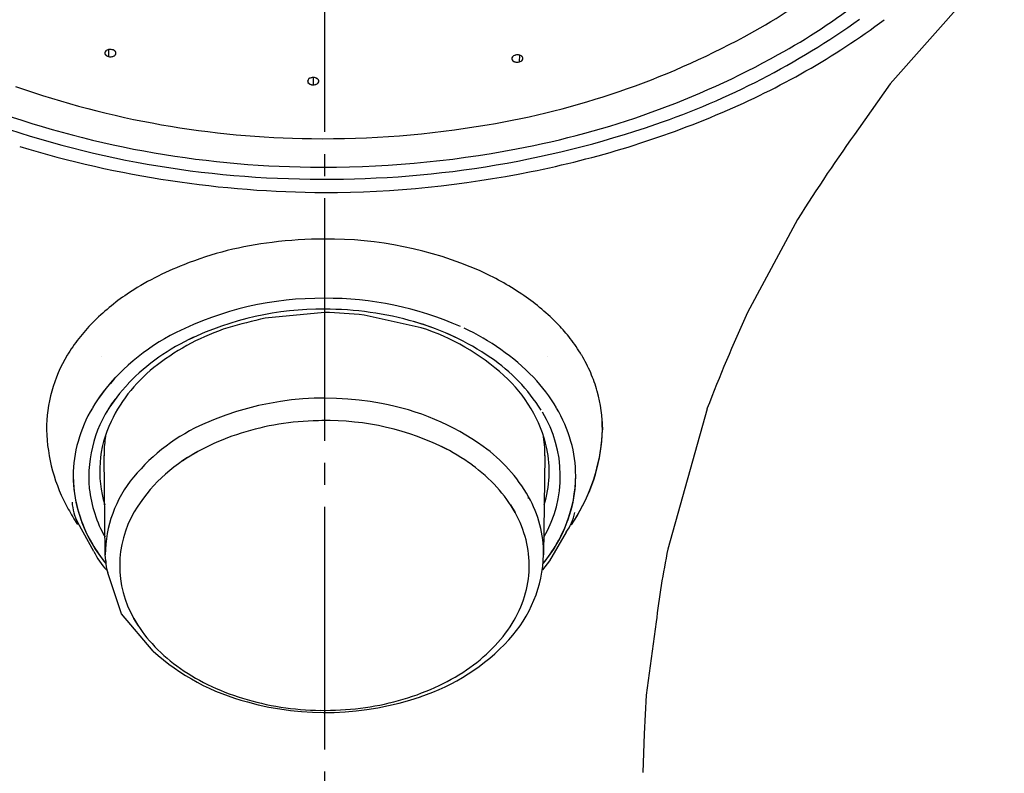
# Model space of a CAD drawing. Units: millimetres. Extents: x 0 to 1050, y 0 to 1485.
# Drawn here: x 291 to 336, y 883 to 918 of the extents above; entities that cross this region are included whole.
import ezdxf

# ---------------------------------------------------------------- set-up
doc = ezdxf.new("R2010")
doc.units = ezdxf.units.MM
doc.linetypes.add('DASH_CENTER', pattern=[14, 11, -1, 1, -1])
for name, color, linetype in [('1', 7, 'Continuous'), ('5', 7, 'Continuous'), ('7', 7, 'Continuous')]:
    doc.layers.add(name, color=color, linetype=linetype)

# ---------------------------------------------------------------- blocks, each defined once
blk = doc.blocks.new('84-370-_色_', base_point=(743.94, 1066.9))
at = {"layer": '5', "color": 7, "linetype": 'Continuous'}
for p, q in [((295.056, 893.361), (295, 897.857)), ((315, 897.857), (314.944, 893.361)), ((314.251, 895.914), (314.258, 895.99)), ((313.442, 895.616), (313.65, 895.27)), ((295.075, 893.086), (295.056, 893.361)), ((295.787, 890.679), (295.165, 892.542)), ((297.229, 888.991), (295.787, 890.679)), ((296.558, 890.127), (296.35, 890.473))]:
    blk.add_line(p, q, dxfattribs=at)
for centre, radius, start, end in [((305.01, 886.989), 13.472, 78.9832, 113.8239), ((305.618, 889.074), 11.311, 54.3762, 79.9864), ((303.062, 891.321), 8.722, 113.6069, 140.4254), ((304.789, 887.634), 11.791, 96.9557, 114.0383), ((304.997, 886.399), 13.043, 89.2129, 97.2087), ((305.099, 887.386), 12.058, 63.0226, 91.0255), ((300.038, 897.918), 5.038, 169.5951, 178.4594), ((309.983, 897.919), 5.017, 359.2174, 10.4331), ((300.029, 897.918), 5.029, 178.4583, 180.8953), ((302.666, 891.538), 7.337, 118.0426, 149.1543), ((303.895, 889.719), 9.523, 114.2367, 124.1002), ((306.27, 890.003), 9.196, 53.8549, 63.9518), ((307.954, 892.377), 7.266, 29.8195, 54.1825), ((307.245, 891.326), 7.552, 42.3884, 53.9035), ((300.559, 893.346), 5.503, 140.0761, 179.8415), ((308.277, 892.265), 6.157, 29.2198, 42.4159), ((309.684, 893.392), 5.26, 359.6627, 29.5901), ((300.517, 892.872), 4.808, 149.6751, 209.9295), ((309.129, 892.744), 5.179, 14.3879, 29.196), ((309.589, 892.869), 4.703, 358.5061, 14.2969), ((296.586, 893.054), 1.511, 178.8098, 199.8333), ((308.96, 893.555), 5.987, 317.4554, 358.1449), ((309.538, 892.881), 4.754, 342.7098, 358.386), ((308.989, 893.059), 5.331, 328.1053, 342.6295), ((301.723, 893.478), 6.156, 209.2198, 222.416), ((308.083, 893.624), 6.399, 315.232, 328.0919), ((306.389, 895.938), 9.493, 288.1662, 317.3475), ((302.755, 894.417), 7.552, 222.3884, 233.9035), ((307.044, 894.649), 7.858, 304.0513, 315.2641), ((304.075, 896.549), 10.198, 227.8299, 255.3945), ((303.73, 895.74), 9.196, 233.8549, 243.9518), ((306.105, 896.024), 9.523, 294.2367, 304.1002), ((304.459, 897.21), 10.836, 243.9008, 252.95), ((305.211, 898.11), 11.792, 276.9565, 294.0376), ((304.863, 898.493), 12.181, 252.9028, 261.272), ((305.04, 899.534), 13.331, 254.6174, 288.8594), ((304.992, 899.271), 12.97, 261.2288, 269.2544), ((305.003, 899.344), 13.043, 269.2129, 277.2087)]:
    blk.add_arc(centre, radius, start, end, dxfattribs=at)
blk = doc.blocks.new('80-135-_色_', base_point=(863.298, 1026.778))
at = {"layer": '7', "color": 7, "linetype": 'Continuous'}
for p, q in [((335.845, 920.558), (330.674, 914.71)), ((330.674, 914.71), (329.226, 912.674)), ((326.467, 908.565), (324.2, 904.341)), ((294.84, 904.231), (294.84, 904.23)), ((294.84, 904.231), (294.84, 904.23)), ((294.883, 904.269), (294.883, 904.269)), ((305, 904.352), (302.312, 904.086)), ((305, 904.495), (305, 904.352)), ((309.38, 903.655), (306.799, 904.229)), ((315.117, 904.269), (315.117, 904.267)), ((294.379, 903.779), (294.379, 903.779)), ((294.86, 902.347), (294.86, 902.348)), ((315.14, 902.348), (315.14, 902.347)), ((322.356, 899.976), (320.582, 893.613)), ((317.591, 899.535), (317.609, 899.019)), ((294.824, 899.268), (294.824, 899.269)), ((315.176, 899.269), (315.176, 899.268)), ((317.59, 898.56), (317.609, 899.019)), ((316.459, 895.135), (316.199, 894.716)), ((294.538, 893.511), (293.805, 894.819)), ((315.959, 894.38), (315.202, 893.079)), ((315.202, 893.079), (314.89, 892.668)), ((320.053, 890.311), (319.601, 886.984)), ((319.601, 886.984), (319.511, 885.24)), ((319.511, 885.24), (319.445, 883.482))]:
    blk.add_line(p, q, dxfattribs=at)
for centre, radius, start, end in [((308.983, 946.533), 35.979, 292.9952, 306.5348), ((305.769, 953.934), 44.047, 281.2607, 293.082), ((391.577, 867.831), 76.802, 144.27625, 147.96938), ((305.243, 958.296), 48.51, 253.1369, 269.7134), ((304.888, 957.686), 47.899, 270.1341, 281.4185), ((304.448, 891.912), 15.719, 96.6708, 111.7581), ((304.994, 889.038), 18.639, 89.9819, 97.3108), ((305.141, 890.423), 17.255, 66.4748, 90.4681), ((303.186, 894.555), 12.798, 110.8941, 123.903), ((306.807, 894.542), 12.813, 56.1326, 65.952), ((301.725, 896.709), 10.196, 123.8404, 135.2952), ((308.266, 896.698), 10.21, 44.8034, 56.1912), ((304.864, 890.236), 14.754, 89.4706, 116.5769), ((305.091, 889.944), 15.046, 66.1863, 90.3446), ((304.894, 890.522), 13.973, 89.5649, 115.5593), ((305.029, 889.859), 14.636, 73.8727, 90.1148), ((302.734, 858.143), 46.265, 84.9593, 87.1921), ((310.034, 904.961), 5.178, 351.8641, 351.8849), ((310.029, 904.962), 5.183, 351.8692, 351.8899), ((388.984, 874.389), 71.373, 155.18658, 158.99127), ((300.351, 898.09), 8.248, 135.3992, 142.0291), ((311.339, 865.175), 39.945, 103.0603, 105.5658), ((305.873, 892.607), 11.762, 55.4549, 74.3677), ((305.565, 891.784), 12.638, 64.8082, 73.783), ((309.063, 897.538), 9.053, 43.5955, 44.5832), ((314.033, 905.874), 2.626, 307.1094, 307.154), ((314.032, 905.875), 2.628, 307.1074, 307.152), ((309.725, 898.153), 8.149, 37.9985, 43.6755), ((302.478, 894.893), 9.522, 116.2742, 144.3525), ((303.851, 893.649), 10.514, 107.897, 127.6636), ((306.23, 893.845), 10.302, 47.878, 72.1992), ((306.964, 894.116), 10.47, 44.1356, 65.3356), ((299.756, 898.565), 7.486, 142.0922, 149.1622), ((303.156, 894.289), 9.828, 114.6644, 135.8644), ((310.24, 898.562), 7.492, 30.8989, 37.9575), ((298.91, 899.036), 6.519, 148.9033, 180.1439), ((307.983, 895.62), 8.084, 32.1473, 55.6628), ((310.753, 898.87), 6.894, 23.4172, 30.8903), ((301.622, 896.371), 6.998, 126.832, 154.3471), ((311.096, 899.02), 6.518, 15.5709, 23.4033), ((301.087, 896.105), 7.688, 136.3895, 149.4383), ((301.328, 896.155), 7.215, 136.3895, 149.4383), ((308.936, 896.773), 6.316, 12.8304, 48.2684), ((308.913, 896.105), 7.688, 30.5617, 43.6105), ((311.207, 899.056), 6.402, 359.6691, 15.5291), ((300.105, 896.886), 5.799, 142.4995, 185.1636), ((300.004, 896.743), 6.43, 149.4294, 164.1323), ((310.155, 896.931), 5.545, 329.9352, 31.4466), ((309.996, 896.743), 6.43, 15.8677, 30.5706), ((300.009, 897.147), 5.208, 154.3557, 196.9911), ((300.048, 899.196), 7.659, 181.3222, 209.4295), ((309.824, 899.213), 7.787, 328.4232, 358.5744), ((299.382, 896.925), 5.782, 164.1781, 179.9628), ((310.618, 896.925), 5.782, 0.0372, 15.8219), ((309.306, 899.382), 8.324, 325.889, 354.328), ((310.05, 897.139), 5.15, 342.895, 11.6146), ((299.382, 896.933), 5.782, 180.0372, 195.8219), ((299.935, 897.028), 6.336, 180.8952, 219.9172), ((310.065, 897.028), 6.336, 320.0793, 359.1045), ((310.618, 896.933), 5.782, 344.1781, 359.9628), ((300.043, 896.993), 5.748, 186.282, 209.6133), ((295.884, 895.903), 2.345, 184.0922, 207.5553), ((302.286, 900.26), 10.133, 208.4533, 213.071), ((300.004, 897.114), 6.43, 195.8677, 210.5706), ((309.996, 897.114), 6.43, 329.4294, 344.1323), ((314.228, 895.678), 2.164, 323.1366, 349.1248), ((300.854, 897.595), 7.406, 210.4306, 218.724), ((297.32, 894.783), 3.059, 204.5721, 223.7171), ((309.146, 897.595), 7.407, 321.2728, 329.5694), ((354.595, 886.468), 34.755, 168.1357, 173.6503)]:
    blk.add_arc(centre, radius, start, end, dxfattribs=at)
blk = doc.blocks.new('87-398-_色_', base_point=(953.298, 1079.778))
at = {"layer": '1', "color": 7, "linetype": 'Continuous'}
for p, q in [((295.033, 916.097), (295.033, 916.098)), ((295.198, 916.268), (295.201, 915.956)), ((295.369, 916.264), (295.369, 916.264)), ((295.535, 916.073), (295.534, 916.069)), ((313.663, 916.015), (313.663, 916.015)), ((313.845, 916.018), (313.839, 915.709)), ((314.004, 915.849), (314.003, 915.848)), ((313.503, 915.822), (313.501, 915.826)), ((304.485, 914.999), (304.485, 914.999)), ((304.491, 914.999), (304.49, 914.67)), ((304.236, 914.81), (304.235, 914.813)), ((304.739, 914.812), (304.738, 914.808))]:
    blk.add_line(p, q, dxfattribs=at)
for centre, radius, start, end in [((311.256, 940.643), 27.01, 298.264, 317.0767), ((311.772, 941.059), 28.583, 298.9148, 317.1097), ((308.397, 946.802), 35.859, 288.9327, 305.6118), ((306.259, 949.766), 37.411, 279.4136, 298.3891), ((295.145, 916.116), 0.113, 151.0309, 183.524), ((295.15, 916.116), 0.119, 128.862, 218.016), ((295.156, 916.12), 0.125, 188.0831, 215.3119), ((295.188, 916.089), 0.164, 123.9814, 150.2858), ((295.19, 916.14), 0.164, 214.6889, 216.0955), ((295.257, 916.21), 0.261, 219.8628, 257.7469), ((295.192, 916.142), 0.167, 216.0928, 217.6448), ((295.211, 916.158), 0.192, 218.1973, 233.8644), ((295.245, 916.008), 0.263, 105.3206, 124.4984), ((295.252, 916.213), 0.261, 237.6481, 238.7875), ((295.252, 916.214), 0.262, 238.788, 240.5818), ((295.272, 915.929), 0.347, 96.2568, 107.7138), ((295.275, 915.914), 0.361, 90.4783, 105.8819), ((295.294, 916.322), 0.378, 254.5151, 255.8345), ((295.294, 916.332), 0.387, 256.1832, 285.098), ((295.296, 916.329), 0.385, 255.8288, 257.1297), ((295.276, 915.896), 0.38, 75.7988, 90.7105), ((295.295, 916.329), 0.385, 269.2691, 270.6686), ((295.294, 916.339), 0.395, 270.6662, 271.541), ((295.298, 916.297), 0.353, 275.3676, 284.7397), ((295.275, 915.89), 0.386, 75.8141, 79.3494), ((295.297, 915.964), 0.309, 59.2439, 76.4038), ((295.279, 915.907), 0.368, 72.2655, 75.8392), ((295.301, 916.285), 0.34, 285.0844, 286.043), ((295.345, 916.167), 0.215, 283.3791, 326.7257), ((295.301, 916.282), 0.338, 286.0409, 286.8966), ((295.313, 916.246), 0.3, 287.9193, 292.486), ((295.352, 916.055), 0.202, 36.9016, 59.5781), ((295.35, 916.171), 0.215, 303.7047, 305.1614), ((295.346, 916.177), 0.223, 305.1627, 305.8176), ((295.36, 916.062), 0.193, 36.6173, 52.2302), ((295.391, 916.125), 0.154, 309.7979, 330.6896), ((295.398, 916.092), 0.144, 22.4552, 36.2548), ((295.414, 916.101), 0.126, 5.787, 37.1928), ((295.426, 916.104), 0.113, 330.909, 4.6226), ((295.426, 916.104), 0.114, 330.958, 359.4091), ((313.62, 915.854), 0.123, 143.847, 175.6674), ((313.611, 915.857), 0.114, 176.8722, 210.3845), ((313.673, 915.886), 0.179, 190.4829, 261.2138), ((313.655, 915.835), 0.162, 126.9056, 157.0074), ((313.681, 915.811), 0.198, 121.0115, 144.0884), ((313.737, 915.72), 0.305, 104.0677, 121.3523), ((313.755, 915.665), 0.362, 104.644, 108.7275), ((313.759, 915.649), 0.379, 89.7123, 104.6765), ((313.76, 915.644), 0.384, 101.4712, 104.6771), ((306.517, 950.425), 39.322, 280.553, 299.0191), ((313.761, 915.663), 0.365, 74.6786, 89.9438), ((313.761, 915.664), 0.364, 74.667, 83.8494), ((313.789, 915.755), 0.268, 56.3405, 75.2319), ((313.768, 915.691), 0.336, 72.2049, 74.5116), ((313.846, 915.838), 0.167, 30.9398, 56.8767), ((313.856, 915.846), 0.155, 30.3973, 48.9239), ((313.884, 915.867), 0.12, 324.3834, 28.2879), ((313.883, 915.87), 0.123, 325.7614, 353.4175), ((313.891, 915.867), 0.114, 357.8551, 30.2633), ((313.648, 915.88), 0.158, 210.5424, 231.1992), ((313.694, 915.934), 0.229, 234.9889, 235.659), ((313.689, 915.927), 0.22, 235.6608, 237.1698), ((313.724, 915.999), 0.3, 247.1377, 253.0531), ((313.737, 916.04), 0.343, 253.6858, 254.5441), ((313.743, 916.086), 0.389, 255.4383, 284.2591), ((313.737, 916.042), 0.346, 254.5423, 255.4971), ((313.74, 916.054), 0.357, 255.858, 264.9738), ((313.743, 916.093), 0.397, 268.9738, 269.8338), ((313.743, 916.083), 0.387, 269.8316, 271.2134), ((313.742, 916.078), 0.381, 283.3858, 284.6969), ((313.783, 915.957), 0.255, 282.6713, 321.0833), ((313.744, 916.071), 0.374, 284.6912, 286.0158), ((313.788, 915.962), 0.256, 300.0736, 301.9086), ((313.789, 915.961), 0.255, 301.909, 303.0793), ((313.829, 915.907), 0.188, 306.6638, 322.8179), ((313.848, 915.891), 0.163, 323.372, 324.9348), ((313.85, 915.889), 0.16, 324.9318, 326.3364), ((304.381, 914.835), 0.143, 100.3952, 204.5327), ((304.402, 914.798), 0.18, 121.6437, 146.1244), ((304.462, 914.708), 0.289, 104.5814, 122.3014), ((304.483, 914.644), 0.355, 89.6121, 111.151), ((304.485, 914.626), 0.374, 89.9488, 104.8584), ((304.487, 914.59), 0.409, 89.2685, 90.2268), ((304.489, 914.628), 0.371, 74.5494, 89.5418), ((304.487, 914.589), 0.411, 86.4034, 89.2782), ((304.513, 914.709), 0.287, 57.0792, 74.8489), ((304.518, 914.719), 0.276, 56.9036, 68.3832), ((304.574, 914.799), 0.178, 33.064, 57.7031), ((304.54, 914.754), 0.234, 53.6177, 56.567), ((304.832, 953.926), 41.695, 250.5975, 269.4226), ((304.35, 914.833), 0.117, 146.2502, 178.7767), ((304.349, 914.837), 0.116, 180.3124, 211.4911), ((304.469, 914.949), 0.279, 218.5066, 272.8233), ((304.377, 914.851), 0.148, 211.03, 211.952), ((304.372, 914.849), 0.142, 211.9574, 214.7715), ((304.403, 914.874), 0.182, 217.097, 236.047), ((304.439, 914.921), 0.241, 235.4031, 236.541), ((304.46, 914.957), 0.283, 236.9973, 253.306), ((304.481, 915.018), 0.347, 253.3723, 254.3055), ((304.479, 915.013), 0.342, 254.3048, 255.9151), ((304.486, 915.045), 0.375, 256.415, 269.4945), ((304.488, 915.079), 0.409, 269.2684, 270.2431), ((304.492, 915.013), 0.342, 269.5011, 300.6806), ((304.488, 915.087), 0.417, 270.24, 271.4822), ((304.496, 915.015), 0.344, 283.6542, 285.1161), ((304.495, 915.018), 0.347, 285.1159, 286.044), ((304.519, 914.951), 0.276, 289.799, 301.283), ((304.532, 914.927), 0.248, 301.712, 302.8584), ((304.594, 914.848), 0.149, 299.632, 354.5943), ((304.534, 914.924), 0.245, 302.8568, 303.8798), ((304.564, 914.883), 0.194, 303.9745, 317.0289), ((304.602, 914.848), 0.143, 325.5577, 327.2833), ((304.598, 914.851), 0.148, 327.2846, 328.1483), ((304.625, 914.833), 0.116, 0.2965, 32.9928), ((304.627, 914.836), 0.115, 331.0059, 358.94), ((304.63, 914.834), 0.111, 359.8584, 24.9253), ((304.816, 955.233), 44.292, 249.7322, 269.4274), ((304.781, 955.638), 45.243, 249.3518, 269.463), ((305.123, 956.244), 45.853, 269.0436, 288.9749), ((305.017, 955.536), 43.308, 269.1987, 279.7856), ((305.02, 956.959), 46.021, 269.1944, 280.8951)]:
    blk.add_arc(centre, radius, start, end, dxfattribs=at)
blk = doc.blocks.new('S3230-80-_色_', base_point=(953.298, 659.778))
at = {"layer": '1'}
for name, p in [('80-135-_色_', (863.298, 1026.778)), ('87-398-_色_', (953.298, 1079.778)), ('84-370-_色_', (743.94, 1066.9))]:
    blk.add_blockref(name, p, dxfattribs=at)

msp = doc.modelspace()

# ---------------------------------------------------------------- linework, layer by layer
at = {"layer": '1', "color": 2, "linetype": 'DASH_CENTER'}
msp.add_line((305, 979.532), (305, 621.671), dxfattribs=at)

# ---------------------------------------------------------------- block references
at = {"layer": '1'}
msp.add_blockref('S3230-80-_色_', (953.298, 659.778), dxfattribs=at)

doc.saveas('drawing.dxf')
